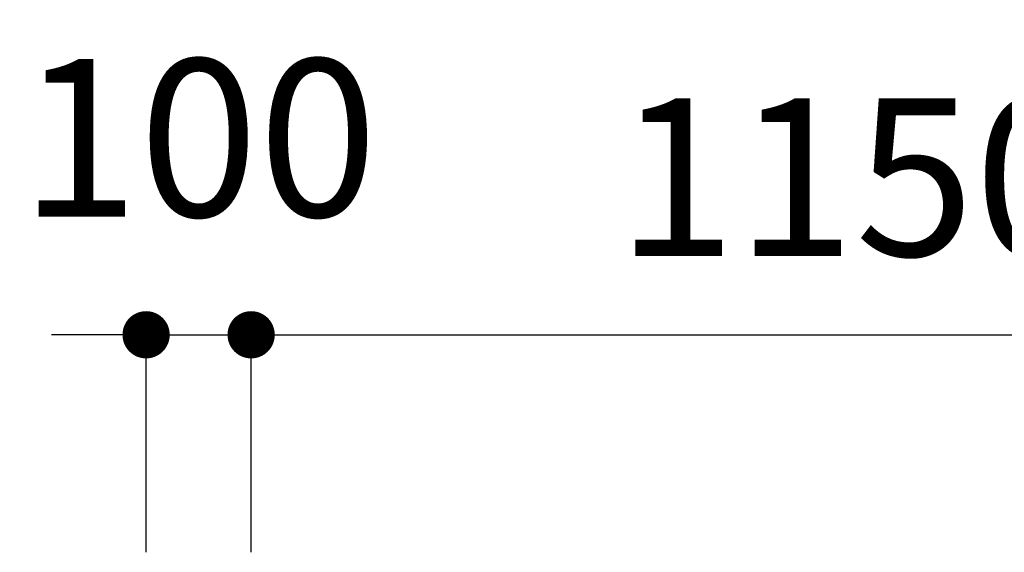
# Model space of a CAD drawing. Units: inches. Extents: x 1854245 to 2212915, y 633082 to 929809.
# Drawn here: x 2182035 to 2182972, y 697807 to 698314 of the extents above; entities that cross this region are included whole.
import ezdxf

# ---------------------------------------------------------------- set-up
doc = ezdxf.new("R2010")
doc.units = ezdxf.units.IN
doc.header["$LTSCALE"] = 100
doc.header["$MEASUREMENT"] = 0
doc.layers.get('Defpoints').update_dxf_attribs({"lineweight": 15})
doc.layers.add('DIM', color=7, linetype='Continuous')
doc.styles.add('VNS', font='vntimeh.shx', dxfattribs={"width": 0.7})
doc.dimstyles.new('STYLE25', dxfattribs={"dimscale": 150, "dimtxt": 1, "dimasz": 0.3, "dimexe": 0, "dimexo": 0, "dimgap": 0.5, "dimtad": 1, "dimdec": 0, "dimzin": 0, "dimdsep": 46, "dimtxsty": 'VNS', "dimblk1": 'DOT', "dimblk2": 'DOT', "dimsah": 1, "dimcen": 40, "dimclrd": 256, "dimclre": 8, "dimclrt": 33, "dimadec": 0, "dimazin": 0, "dimtfac": 1, "dimtdec": 0, "dimtmove": 2, "dimatfit": 3, "dimldrblk": 'DOT', "dimfxl": 0, "dimtolj": 1, "dimtzin": 0, "dimlwd": -1, "dimarcsym": 0})

# ---------------------------------------------------------------- blocks, each defined once
blk = doc.blocks.new('_Dot')
at = {"color": 0, "linetype": 'ByBlock', "lineweight": -2}
blk.add_line((-0.5, 0), (-1, 0), dxfattribs=at)
at = {"color": 0, "linetype": 'ByBlock', "const_width": 0.5}
blk.add_lwpolyline([(-0.25, 0, 1), (0.25, 0, 1)], format="xyb", close=True, dxfattribs=at)
blk = doc.blocks.new('*D1003')
at = {"layer": 'Defpoints', "color": 0, "transparency": 16777216}
for p in [(2182254.88, 698014.04), (2182154.88, 697806.95), (2182254.88, 697806.95)]:
    blk.add_point(p, dxfattribs=at)
at = {"layer": 'DIM', "transparency": 16777216}
for p, q in [((2182109.88, 698014.04), (2182064.88, 698014.04)), ((2182154.88, 698014.04), (2182254.88, 698014.04)), ((2182299.88, 698014.04), (2182344.88, 698014.04))]:
    blk.add_line(p, q, dxfattribs=at)
at = {"layer": 'DIM', "color": 8, "lineweight": -2, "transparency": 16777216}
for p, q in [((2182154.88, 697806.95), (2182154.88, 698014.04)), ((2182254.88, 697806.95), (2182254.88, 698014.04))]:
    blk.add_line(p, q, dxfattribs=at)
at = {"layer": 'DIM', "transparency": 16777216, "xscale": 45, "yscale": 45, "zscale": 45}
blk.add_blockref('_Dot', (2182154.88, 698014.04), dxfattribs=at)
at = {"layer": 'DIM', "transparency": 16777216, "xscale": 45, "yscale": 45, "zscale": 45, "rotation": 180}
blk.add_blockref('_Dot', (2182254.88, 698014.04), dxfattribs=at)
at = {"layer": 'DIM', "color": 33, "transparency": 16777216, "insert": (2182204.88, 698201.54), "char_height": 150, "attachment_point": 5, "style": 'VNS', "bg_fill": 3, "box_fill_scale": 1.25, "bg_fill_color": 256, "bg_fill_true_color": 13158600, "bg_fill_transparency": 12228196}
blk.add_mtext('\\A1;100', dxfattribs=at)
blk = doc.blocks.new('*D1004')
at = {"layer": 'Defpoints', "color": 0, "transparency": 16777216}
for p in [(2183404.88, 698014.04), (2182254.88, 697806.95), (2183404.88, 697806.95)]:
    blk.add_point(p, dxfattribs=at)
at = {"layer": 'DIM', "color": 8, "lineweight": -2, "transparency": 16777216}
for p, q in [((2182254.88, 697806.95), (2182254.88, 698014.04)), ((2183404.88, 697806.95), (2183404.88, 698014.04))]:
    blk.add_line(p, q, dxfattribs=at)
at = {"layer": 'DIM', "transparency": 16777216}
blk.add_line((2182299.88, 698014.04), (2183359.88, 698014.04), dxfattribs=at)
at = {"layer": 'DIM', "transparency": 16777216, "xscale": 45, "yscale": 45, "zscale": 45, "rotation": 180}
blk.add_blockref('_Dot', (2182254.88, 698014.04), dxfattribs=at)
at = {"layer": 'DIM', "transparency": 16777216, "xscale": 45, "yscale": 45, "zscale": 45}
blk.add_blockref('_Dot', (2183404.88, 698014.04), dxfattribs=at)
at = {"layer": 'DIM', "color": 33, "transparency": 16777216, "insert": (2182829.88, 698164.04), "char_height": 150, "attachment_point": 5, "style": 'VNS', "bg_fill": 3, "box_fill_scale": 1.25, "bg_fill_color": 256, "bg_fill_true_color": 13158600, "bg_fill_transparency": 0}
blk.add_mtext('\\A1;1150', dxfattribs=at)

msp = doc.modelspace()

# ---------------------------------------------------------------- dimensions: what is measured, and where the dimension line sits
at = {"layer": 'DIM'}
dim = msp.add_linear_dim(base=(2182254.88, 698014.04), p1=(2182154.88, 697806.95), p2=(2182254.88, 697806.95), dimstyle='STYLE25', dxfattribs=at)
dim.commit()
dim.dimension.update_dxf_attribs({"geometry": '*D1003', "text_midpoint": (2182204.88, 698201.54)})

# ---------------------------------------------------------------- next in the draw order: dimensions: what is measured, and where the dimension line sits
dim = msp.add_linear_dim(base=(2183404.88, 698014.04), p1=(2182254.88, 697806.95), p2=(2183404.88, 697806.95), dimstyle='STYLE25', dxfattribs=at)
dim.commit()
dim.dimension.update_dxf_attribs({"geometry": '*D1004', "text_midpoint": (2182829.88, 698164.04)})

doc.saveas('drawing.dxf')
